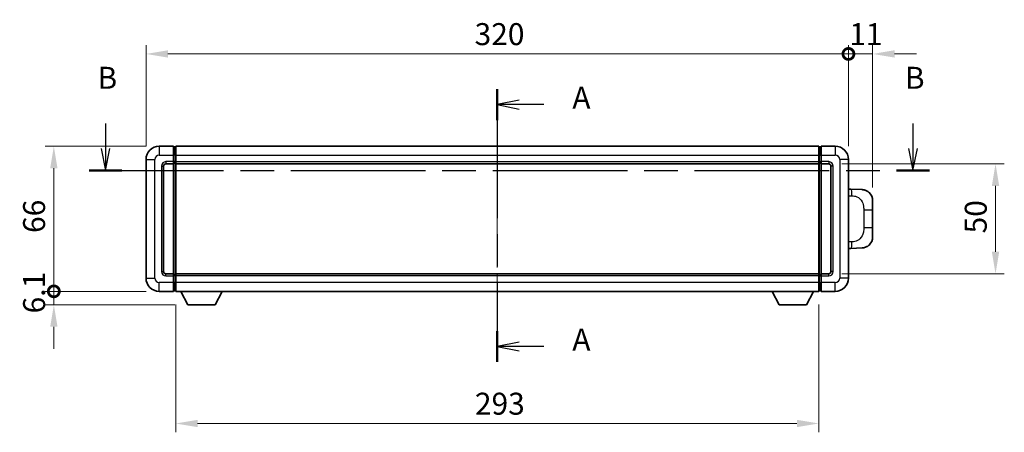
# Model space of a CAD drawing. Units: millimetres. Extents: x 0 to 9454, y 0 to 1124.
# Drawn here: x 1957 to 2405, y 448 to 635 of the extents above; entities that cross this region are included whole.
import ezdxf

# ---------------------------------------------------------------- set-up
doc = ezdxf.new("R2010")
doc.units = ezdxf.units.MM
doc.header["$LTSCALE"] = 4
doc.linetypes.add('CHAIN', pattern=[0.3543, 0.2362, -0.0295, 0.0591, -0.0295])
doc.layers.get('Defpoints').update_dxf_attribs({"lineweight": 25})
for name, color, linetype, lineweight in [('Centerline (ISO)', 131, 'Continuous', 18), ('Dimension (ISO)', 7, 'Continuous', 18), ('Section Line (ISO)', 7, 'CHAIN', 25), ('Visible (ISO)', 7, 'Continuous', 35), ('Visible Narrow (ISO)', 7, 'Continuous', 25)]:
    doc.layers.add(name, color=color, linetype=linetype, lineweight=lineweight)
doc.styles.add('Note Text (TK)', font='txt')
doc.dimstyles.new('Default - Method 1b (TK)', dxfattribs={"dimscale": 4, "dimtxt": 2.5, "dimasz": 2.5, "dimexe": 1, "dimexo": 1.5, "dimgap": 1, "dimtad": 1, "dimtoh": 1, "dimrnd": 1e-08, "dimdsep": 46, "dimtxsty": 'Note Text (TK)', "dimcen": 0.09, "dimdle": 5, "dimclrd": 100, "dimclre": 100, "dimclrt": 7, "dimadec": 1, "dimazin": 1, "dimtfac": 1, "dimtmove": 0, "dimatfit": 3, "dimfxl": 1, "dimtolj": 1, "dimlwd": -1, "dimlwe": -1, "dimarcsym": 0})

# ---------------------------------------------------------------- blocks, each defined once
blk = doc.blocks.new('2dTransSection0')
at = {"layer": 'Section Line (ISO)', "linetype": 'CHAIN', "ltscale": 15.530136}
blk.add_line((164.57, 158.91), (164.57, 127.89), dxfattribs=at)
at = {"layer": 'Section Line (ISO)', "linetype": 'Continuous', "lineweight": 50}
for p, q in [((164.57, 158.91), (164.57, 155.4)), ((164.57, 131.39), (164.57, 127.89))]:
    blk.add_line(p, q, dxfattribs=at)
at = {"layer": 'Section Line (ISO)', "linetype": 'Continuous'}
for p, q in [((167.07, 157.65), (164.57, 157.15)), ((167.07, 157.15), (164.57, 157.15)), ((164.57, 157.15), (167.07, 156.65)), ((169.87, 157.15), (167.07, 157.15)), ((167.07, 130.14), (164.57, 129.64)), ((167.07, 129.64), (164.57, 129.64)), ((164.57, 129.64), (167.07, 129.14)), ((169.87, 129.64), (167.07, 129.64))]:
    blk.add_line(p, q, dxfattribs=at)
at = {"layer": 'Section Line (ISO)', "char_height": 2.5, "attachment_point": 7, "style": 'Note Text (TK)'}
for insert in [(173.12, 155.91), (173.12, 128.4)]:
    blk.add_mtext('A', dxfattribs=dict(at, insert=insert))
blk = doc.blocks.new('2dTransSection1')
at = {"layer": 'Section Line (ISO)', "linetype": 'Continuous'}
for p, q in [((119.96, 155.01), (119.96, 152.17)), ((211.92, 155.01), (211.92, 152.17)), ((119.46, 152.17), (119.96, 149.67)), ((119.96, 152.17), (119.96, 149.67)), ((119.96, 149.67), (120.46, 152.17)), ((211.42, 152.17), (211.92, 149.67)), ((211.92, 152.17), (211.92, 149.67)), ((211.92, 149.67), (212.42, 152.17))]:
    blk.add_line(p, q, dxfattribs=at)
at = {"layer": 'Section Line (ISO)', "linetype": 'CHAIN', "ltscale": 16.222923}
blk.add_line((118.08, 149.67), (213.8, 149.67), dxfattribs=at)
at = {"layer": 'Section Line (ISO)', "linetype": 'Continuous', "lineweight": 50}
for p, q in [((118.08, 149.67), (121.83, 149.67)), ((210.05, 149.67), (213.8, 149.67))]:
    blk.add_line(p, q, dxfattribs=at)
at = {"layer": 'Section Line (ISO)', "char_height": 2.5, "attachment_point": 7, "style": 'Note Text (TK)'}
for insert in [(119.04, 158.17), (211, 158.17)]:
    blk.add_mtext('B', dxfattribs=dict(at, insert=insert))
blk = doc.blocks.new('_DotSmall')
at = {"color": 0, "linetype": 'ByBlock', "const_width": 0.5}
blk.add_lwpolyline([(-0.0625, 0, 1), (0.0625, 0, 1)], format="xyb", close=True, dxfattribs=at)
blk = doc.blocks.new('*D214')
at = {"layer": 'Defpoints', "color": 0}
for p in [(1972.28, 577.67), (2020.28, 577.67), (2020.28, 511.67)]:
    blk.add_point(p, dxfattribs=at)
at = {"layer": 'Dimension (ISO)', "color": 100}
for p, q in [((2014.28, 577.67), (1968.28, 577.67)), ((1972.28, 511.67), (1972.28, 567.67)), ((2014.28, 511.67), (1968.28, 511.67))]:
    blk.add_line(p, q, dxfattribs=at)
blk.add_solid([(1970.62, 567.67), (1973.95, 567.67), (1972.28, 577.67)], dxfattribs=at)
at = {"layer": 'Dimension (ISO)', "color": 100, "xscale": 10, "yscale": 10, "zscale": 10, "rotation": 270}
blk.add_blockref('_DotSmall', (1972.28, 511.67), dxfattribs=at)
at = {"layer": 'Dimension (ISO)', "color": 7, "insert": (1963.28, 538.23), "char_height": 10, "attachment_point": 4, "rotation": 90, "style": 'Note Text (TK)'}
blk.add_mtext('\\A1;66', dxfattribs=at)
blk = doc.blocks.new('*D215')
at = {"layer": 'Defpoints', "color": 0}
for p in [(1972.28, 511.67), (2020.28, 511.67), (2033.33, 505.57)]:
    blk.add_point(p, dxfattribs=at)
at = {"layer": 'Dimension (ISO)', "color": 100}
for p, q in [((1972.28, 511.67), (1972.28, 521.67)), ((2014.28, 511.67), (1968.28, 511.67)), ((1972.28, 505.57), (1972.28, 511.67)), ((2027.33, 505.57), (1968.28, 505.57)), ((1972.28, 495.57), (1972.28, 485.57))]:
    blk.add_line(p, q, dxfattribs=at)
blk.add_solid([(1970.62, 495.57), (1973.95, 495.57), (1972.28, 505.57)], dxfattribs=at)
at = {"layer": 'Dimension (ISO)', "color": 100, "xscale": 10, "yscale": 10, "zscale": 10, "rotation": 270}
blk.add_blockref('_DotSmall', (1972.28, 511.67), dxfattribs=at)
at = {"layer": 'Dimension (ISO)', "color": 7, "insert": (1963.28, 501.63), "char_height": 10, "attachment_point": 4, "rotation": 90, "style": 'Note Text (TK)'}
blk.add_mtext('\\A1;6.1', dxfattribs=at)
blk = doc.blocks.new('*D216')
at = {"layer": 'Defpoints', "color": 0}
for p in [(2334.28, 619.67), (2014.28, 571.67), (2334.28, 571.67)]:
    blk.add_point(p, dxfattribs=at)
at = {"layer": 'Dimension (ISO)', "color": 100}
for p, q in [((2014.28, 577.67), (2014.28, 623.67)), ((2334.28, 577.67), (2334.28, 623.67)), ((2024.28, 619.67), (2334.28, 619.67))]:
    blk.add_line(p, q, dxfattribs=at)
blk.add_solid([(2024.28, 621.34), (2024.28, 618), (2014.28, 619.67)], dxfattribs=at)
at = {"layer": 'Dimension (ISO)', "color": 100, "xscale": 10, "yscale": 10, "zscale": 10}
blk.add_blockref('_DotSmall', (2334.28, 619.67), dxfattribs=at)
at = {"layer": 'Dimension (ISO)', "color": 7, "insert": (2163.96, 628.67), "char_height": 10, "attachment_point": 4, "style": 'Note Text (TK)'}
blk.add_mtext('\\A1;320', dxfattribs=at)
blk = doc.blocks.new('*D217')
at = {"layer": 'Defpoints', "color": 0}
for p in [(2345.28, 619.67), (2334.28, 571.67), (2345.28, 552.94)]:
    blk.add_point(p, dxfattribs=at)
at = {"layer": 'Dimension (ISO)', "color": 100}
for p, q in [((2334.28, 577.67), (2334.28, 623.67)), ((2345.28, 558.94), (2345.28, 623.67)), ((2334.28, 619.67), (2324.28, 619.67)), ((2334.28, 619.67), (2345.28, 619.67)), ((2355.28, 619.67), (2365.28, 619.67))]:
    blk.add_line(p, q, dxfattribs=at)
blk.add_solid([(2355.28, 621.34), (2355.28, 618), (2345.28, 619.67)], dxfattribs=at)
at = {"layer": 'Dimension (ISO)', "color": 100, "xscale": 10, "yscale": 10, "zscale": 10}
blk.add_blockref('_DotSmall', (2334.28, 619.67), dxfattribs=at)
at = {"layer": 'Dimension (ISO)', "color": 7, "insert": (2334.64, 628.67), "char_height": 10, "attachment_point": 4, "style": 'Note Text (TK)'}
blk.add_mtext('\\A1;11', dxfattribs=at)
blk = doc.blocks.new('*D222')
at = {"layer": 'Defpoints', "color": 0}
for p in [(2325.28, 569.67), (2325.28, 519.67), (2401.28, 519.67)]:
    blk.add_point(p, dxfattribs=at)
at = {"layer": 'Dimension (ISO)', "color": 100}
for p, q in [((2331.28, 569.67), (2405.28, 569.67)), ((2401.28, 559.67), (2401.28, 529.67)), ((2331.28, 519.67), (2405.28, 519.67))]:
    blk.add_line(p, q, dxfattribs=at)
for points in [[(2399.62, 559.67), (2402.95, 559.67), (2401.28, 569.67)], [(2399.62, 529.67), (2402.95, 529.67), (2401.28, 519.67)]]:
    blk.add_solid(points, dxfattribs=at)
at = {"layer": 'Dimension (ISO)', "color": 7, "insert": (2392.28, 538.02), "char_height": 10, "attachment_point": 4, "rotation": 90, "style": 'Note Text (TK)'}
blk.add_mtext('\\A1;50', dxfattribs=at)
blk = doc.blocks.new('*D223')
at = {"layer": 'Defpoints', "color": 0}
for p in [(2027.78, 511.67), (2320.78, 511.67), (2027.78, 451.57)]:
    blk.add_point(p, dxfattribs=at)
at = {"layer": 'Dimension (ISO)', "color": 100}
for p, q in [((2027.78, 505.67), (2027.78, 447.57)), ((2320.78, 505.67), (2320.78, 447.57)), ((2310.78, 451.57), (2037.78, 451.57))]:
    blk.add_line(p, q, dxfattribs=at)
for points in [[(2037.78, 453.24), (2037.78, 449.9), (2027.78, 451.57)], [(2310.78, 453.24), (2310.78, 449.9), (2320.78, 451.57)]]:
    blk.add_solid(points, dxfattribs=at)
at = {"layer": 'Dimension (ISO)', "color": 7, "insert": (2164.11, 460.57), "char_height": 10, "attachment_point": 4, "style": 'Note Text (TK)'}
blk.add_mtext('\\A1;293', dxfattribs=at)

msp = doc.modelspace()

# ---------------------------------------------------------------- linework, layer by layer
at = {"layer": 'Centerline (ISO)', "linetype": 'CHAIN', "ltscale": 23.990969}
msp.add_line((2174.2841, 587.669), (2174.2841, 501.669), dxfattribs=at)
at = {"layer": 'Visible (ISO)'}
for p, q in [((2026.7841, 577.669), (2020.2841, 577.669)), ((2026.7841, 577.669), (2026.7841, 573.669)), ((2027.5341, 577.369), (2026.7841, 577.369)), ((2027.7841, 577.669), (2320.7841, 577.669)), ((2027.7841, 573.669), (2027.7841, 577.669)), ((2320.7841, 577.669), (2320.7841, 573.669)), ((2321.0341, 577.369), (2321.7841, 577.369)), ((2321.7841, 573.669), (2321.7841, 577.669)), ((2328.2841, 577.669), (2321.7841, 577.669)), ((2014.2841, 571.669), (2014.2841, 517.669)), ((2026.7841, 570.669), (2026.7841, 573.669)), ((2026.7841, 570.669), (2026.7841, 569.669)), ((2027.5341, 569.969), (2026.7841, 569.969)), ((2027.7841, 573.669), (2027.7841, 570.669)), ((2027.7841, 569.669), (2027.7841, 570.669)), ((2320.7841, 570.669), (2320.7841, 573.669)), ((2320.7841, 570.669), (2320.7841, 569.669)), ((2321.0341, 569.969), (2321.7841, 569.969)), ((2321.7841, 573.669), (2321.7841, 570.669)), ((2321.7841, 569.669), (2321.7841, 570.669)), ((2334.2841, 517.669), (2334.2841, 571.669)), ((2022.2841, 520.669), (2022.2841, 568.669)), ((2023.2841, 569.669), (2026.7841, 569.669)), ((2026.7841, 519.669), (2026.7841, 569.669)), ((2027.7841, 569.669), (2320.7841, 569.669)), ((2027.7841, 519.669), (2027.7841, 569.669)), ((2320.7841, 569.669), (2320.7841, 519.669)), ((2321.7841, 569.669), (2321.7841, 519.669)), ((2321.7841, 569.669), (2325.2841, 569.669)), ((2326.2841, 568.669), (2326.2841, 520.669)), ((2335.4115, 558.1121), (2334.2841, 558.1515)), ((2340.4586, 557.9359), (2335.4115, 558.1121)), ((2345.2841, 552.9389), (2345.2841, 548.8063)), ((2345.2841, 540.5316), (2345.2841, 548.8063)), ((2345.2841, 540.5316), (2345.2841, 536.399)), ((2334.2841, 531.1864), (2335.4115, 531.2258)), ((2335.4115, 531.2258), (2340.4586, 531.402)), ((2026.7841, 519.669), (2023.2841, 519.669)), ((2026.7841, 519.669), (2026.7841, 518.669)), ((2027.5341, 519.369), (2026.7841, 519.369)), ((2026.7841, 515.669), (2026.7841, 518.669)), ((2320.7841, 519.669), (2027.7841, 519.669)), ((2027.7841, 518.669), (2027.7841, 519.669)), ((2027.7841, 518.669), (2027.7841, 515.669)), ((2320.7841, 519.669), (2320.7841, 518.669)), ((2320.7841, 515.669), (2320.7841, 518.669)), ((2321.0341, 519.369), (2321.7841, 519.369)), ((2321.7841, 518.669), (2321.7841, 519.669)), ((2325.2841, 519.669), (2321.7841, 519.669)), ((2321.7841, 518.669), (2321.7841, 515.669)), ((2020.2841, 511.669), (2026.7841, 511.669)), ((2026.7841, 515.669), (2026.7841, 511.669)), ((2027.5341, 511.969), (2026.7841, 511.969)), ((2027.7841, 511.669), (2027.7841, 515.669)), ((2320.7841, 511.669), (2027.7841, 511.669)), ((2033.3341, 505.569), (2030.1957, 511.669)), ((2045.8341, 505.569), (2048.9725, 511.669)), ((2302.7341, 505.569), (2299.5957, 511.669)), ((2315.2341, 505.569), (2318.3725, 511.669)), ((2320.7841, 515.669), (2320.7841, 511.669)), ((2321.0341, 511.969), (2321.7841, 511.969)), ((2321.7841, 511.669), (2321.7841, 515.669)), ((2321.7841, 511.669), (2328.2841, 511.669)), ((2033.3341, 505.569), (2045.8341, 505.569)), ((2302.7341, 505.569), (2315.2341, 505.569))]:
    msp.add_line(p, q, dxfattribs=at)
for centre, radius, start, end in [((2020.2841, 571.669), 6, 90, 180), ((2027.5341, 577.119), 0.25, 0, 90), ((2321.0341, 577.119), 0.25, 90, 180), ((2328.2841, 571.669), 6, 0, 90), ((2027.5341, 570.219), 0.25, 270, 0), ((2321.0341, 570.219), 0.25, 180, 270), ((2023.2841, 568.669), 1, 90, 180), ((2325.2841, 568.669), 1, 0, 90), ((2340.2841, 552.9389), 5, 0, 47.002979), ((2340.2841, 536.399), 5, 312.997021, 0), ((2023.2841, 520.669), 1, 180, 270), ((2325.2841, 520.669), 1, 270, 0), ((2020.2841, 517.669), 6, 180, 270), ((2027.5341, 519.119), 0.25, 0, 90), ((2321.0341, 519.119), 0.25, 90, 180), ((2328.2841, 517.669), 6, 270, 0), ((2027.5341, 512.219), 0.25, 270, 0), ((2321.0341, 512.219), 0.25, 180, 270)]:
    msp.add_arc(centre, radius, start, end, dxfattribs=at)
for points, knots in [([(2340.4586, 557.9359), (2340.7143, 557.927), (2340.9718, 557.898), (2341.4004, 557.8161), (2341.5757, 557.7726), (2341.8061, 557.7021), (2341.8634, 557.6834), (2342.1387, 557.5881), (2342.3542, 557.4964), (2342.7296, 557.3042), (2342.8934, 557.2083), (2343.166, 557.0273), (2343.2793, 556.9449), (2343.4411, 556.8168), (2343.4948, 556.7725), (2343.5719, 556.7061), (2343.5973, 556.6838), (2343.6466, 556.6396), (2343.6701, 556.6181), (2343.6939, 556.5959)], [0, 0, 0, 0, 0.078120947, 0.078120947, 0.13297333, 0.13297333, 0.151232575, 0.151232575, 0.221140313, 0.221140313, 0.277761151, 0.277761151, 0.320245644, 0.320245644, 0.342263645, 0.342263645, 0.35346824, 0.35346824, 0.364744749, 0.364744749, 0.364744749, 0.364744749]), ([(2343.6939, 532.742), (2343.673, 532.7226), (2343.6526, 532.7038), (2343.6092, 532.6647), (2343.5867, 532.6448), (2343.5181, 532.5852), (2343.4701, 532.545), (2343.3254, 532.4283), (2343.2238, 532.3524), (2342.9803, 532.1848), (2342.8347, 532.095), (2342.4746, 531.8978), (2342.2537, 531.797), (2341.7729, 531.6178), (2341.5089, 531.5437), (2340.9846, 531.4413), (2340.7207, 531.4112), (2340.4586, 531.402)], [0, 0, 0, 0, 0.010414368, 0.010414368, 0.020739711, 0.020739711, 0.040939644, 0.040939644, 0.079734413, 0.079734413, 0.130964325, 0.130964325, 0.203039647, 0.203039647, 0.286099518, 0.286099518, 0.36662243, 0.36662243, 0.36662243, 0.36662243])]:
    msp.add_open_spline(points, degree=3, knots=knots, dxfattribs=at)
at = {"layer": 'Visible Narrow (ISO)'}
for p, q in [((2020.2841, 577.669), (2020.2841, 573.669)), ((2027.5341, 573.669), (2027.5341, 577.369)), ((2321.0341, 577.369), (2321.0341, 573.669)), ((2328.2841, 577.669), (2328.2841, 573.669)), ((2014.2841, 571.669), (2018.2841, 571.669)), ((2018.2841, 517.669), (2018.2841, 571.669)), ((2020.2841, 573.669), (2026.7841, 573.669)), ((2026.7841, 570.669), (2023.2841, 570.669)), ((2023.2841, 570.669), (2023.2841, 569.669)), ((2027.5341, 573.669), (2026.7841, 573.669)), ((2027.5341, 570.669), (2026.7841, 570.669)), ((2027.7841, 573.669), (2027.5341, 573.669)), ((2027.5341, 573.669), (2027.5341, 570.669)), ((2027.7841, 570.669), (2027.5341, 570.669)), ((2027.5341, 569.969), (2027.5341, 570.669)), ((2027.5341, 569.969), (2027.5341, 519.369)), ((2027.7841, 573.669), (2320.7841, 573.669)), ((2027.7841, 570.669), (2320.7841, 570.669)), ((2320.7841, 573.669), (2321.0341, 573.669)), ((2320.7841, 570.669), (2321.0341, 570.669)), ((2321.0341, 570.669), (2321.0341, 573.669)), ((2321.0341, 573.669), (2321.7841, 573.669)), ((2321.0341, 570.669), (2321.0341, 569.969)), ((2321.0341, 570.669), (2321.7841, 570.669)), ((2321.0341, 519.369), (2321.0341, 569.969)), ((2321.7841, 573.669), (2328.2841, 573.669)), ((2325.2841, 570.669), (2321.7841, 570.669)), ((2325.2841, 570.669), (2325.2841, 569.669)), ((2330.2841, 571.669), (2330.2841, 517.669)), ((2334.2841, 571.669), (2330.2841, 571.669)), ((2021.2841, 568.669), (2021.2841, 520.669)), ((2021.2841, 568.669), (2022.2841, 568.669)), ((2327.2841, 568.669), (2326.2841, 568.669)), ((2327.2841, 520.669), (2327.2841, 568.669)), ((2334.2841, 555.1697), (2335.8793, 555.114)), ((2341.2382, 548.8063), (2345.2841, 548.8063)), ((2341.2382, 548.8063), (2341.2382, 540.5316)), ((2345.2841, 540.5316), (2341.2382, 540.5316)), ((2335.8793, 534.224), (2334.2841, 534.1683)), ((2021.2841, 520.669), (2022.2841, 520.669)), ((2327.2841, 520.669), (2326.2841, 520.669)), ((2014.2841, 517.669), (2018.2841, 517.669)), ((2023.2841, 518.669), (2023.2841, 519.669)), ((2023.2841, 518.669), (2026.7841, 518.669)), ((2027.5341, 518.669), (2026.7841, 518.669)), ((2027.5341, 518.669), (2027.5341, 519.369)), ((2027.7841, 518.669), (2027.5341, 518.669)), ((2027.5341, 518.669), (2027.5341, 515.669)), ((2320.7841, 518.669), (2027.7841, 518.669)), ((2320.7841, 518.669), (2321.0341, 518.669)), ((2321.0341, 519.369), (2321.0341, 518.669)), ((2321.0341, 515.669), (2321.0341, 518.669)), ((2321.0341, 518.669), (2321.7841, 518.669)), ((2321.7841, 518.669), (2325.2841, 518.669)), ((2325.2841, 518.669), (2325.2841, 519.669)), ((2334.2841, 517.669), (2330.2841, 517.669)), ((2026.7841, 515.669), (2020.2841, 515.669)), ((2020.2841, 511.669), (2020.2841, 515.669)), ((2027.5341, 515.669), (2026.7841, 515.669)), ((2027.7841, 515.669), (2027.5341, 515.669)), ((2027.5341, 511.969), (2027.5341, 515.669)), ((2320.7841, 515.669), (2027.7841, 515.669)), ((2320.7841, 515.669), (2321.0341, 515.669)), ((2321.0341, 515.669), (2321.0341, 511.969)), ((2321.0341, 515.669), (2321.7841, 515.669)), ((2328.2841, 515.669), (2321.7841, 515.669)), ((2328.2841, 511.669), (2328.2841, 515.669))]:
    msp.add_line(p, q, dxfattribs=at)
for centre, start, end in [((2020.2841, 571.669), 90, 180), ((2023.2841, 568.669), 90, 180), ((2325.2841, 568.669), 0, 90), ((2328.2841, 571.669), 0, 90), ((2023.2841, 520.669), 180, 270), ((2325.2841, 520.669), 270, 0), ((2020.2841, 517.669), 180, 270), ((2328.2841, 517.669), 270, 0)]:
    msp.add_arc(centre, 2, start, end, dxfattribs=at)
for centre, major_axis, start_param, end_param in [((2335.3068, 555.114), (0.1047, 2.9982), 4.71904817, 6.28318531), ((2335.3068, 534.224), (0.1047, -2.9982), 0, 1.56413714)]:
    msp.add_ellipse(centre, major_axis=major_axis, ratio=0.19069699, start_param=start_param, end_param=end_param, dxfattribs=at)
for points, knots in [([(2335.8793, 555.114), (2336.5862, 555.0893), (2337.3567, 555.0258), (2338.0954, 554.701), (2339.0615, 554.2762), (2339.9579, 553.41), (2340.5081, 552.358), (2340.9285, 551.5539), (2341.1429, 550.6629), (2341.2073, 549.858), (2341.2368, 549.489), (2341.2382, 549.1364), (2341.2382, 548.8063)], [0, 0, 0, 0, 0.26559079, 0.26559079, 0.26559079, 0.61290113, 0.61290113, 0.61290113, 0.8783338, 0.8783338, 0.8783338, 1, 1, 1, 1]), ([(2341.2382, 540.5316), (2341.2382, 539.9351), (2341.2252, 539.2659), (2341.0748, 538.5628), (2340.8457, 537.4917), (2340.2979, 536.3971), (2339.5037, 535.6083), (2338.835, 534.9441), (2338.0288, 534.5297), (2337.231, 534.3595), (2336.7692, 534.2611), (2336.3137, 534.2391), (2335.8793, 534.224)], [0, 0, 0, 0, 0.21983104, 0.21983104, 0.21983104, 0.55477785, 0.55477785, 0.55477785, 0.83679083, 0.83679083, 0.83679083, 1, 1, 1, 1])]:
    msp.add_open_spline(points, degree=3, knots=knots, dxfattribs=at)

# ---------------------------------------------------------------- block references
at = {"layer": 'Section Line (ISO)', "xscale": 4, "yscale": 4, "zscale": 4}
for name in ['2dTransSection1', '2dTransSection0']:
    msp.add_blockref(name, (1516, -32), dxfattribs=at)

# ---------------------------------------------------------------- dimensions: what is measured, and where the dimension line sits
at = {"layer": 'Dimension (ISO)', "color": 100}
for base, p1, p2, angle, override, picture, middle in [((2334.2841, 619.669), (2014.2841, 571.669), (2334.2841, 571.669), 180, {"dimscale": 0, "dimtxt": 10, "dimasz": 10, "dimexe": 4, "dimexo": 6, "dimgap": 4, "dimtoh": 0, "dimdec": 2, "dimblk2": 'DotSmall', "dimsah": 1, "dimcen": 0.36, "dimdle": 0, "dimtol": 0, "dimlim": 0, "dimtp": 0, "dimtm": 0, "dimtdec": 2, "dimtix": 0, "dimtofl": 0, "dimtmove": 0, "dimatfit": 1}, '*D216', (2174.2441, 619.669)), ((2345.2841, 619.669), (2334.2841, 571.669), (2345.2841, 552.9389), 180, {"dimscale": 0, "dimtxt": 10, "dimasz": 10, "dimexe": 4, "dimexo": 6, "dimgap": 4, "dimtoh": 0, "dimdec": 2, "dimblk1": 'DotSmall', "dimsah": 1, "dimcen": 0.36, "dimdle": 0, "dimtol": 0, "dimlim": 0, "dimtp": 0, "dimtm": 0, "dimtdec": 2, "dimtix": 0, "dimtofl": 1, "dimtmove": 0, "dimatfit": 1}, '*D217', (2339.7841, 619.669)), ((1972.2841, 577.669), (2020.2841, 511.669), (2020.2841, 577.669), 90, {"dimscale": 0, "dimtxt": 10, "dimasz": 10, "dimexe": 4, "dimexo": 6, "dimgap": 4, "dimtoh": 0, "dimdec": 2, "dimblk1": 'DotSmall', "dimsah": 1, "dimcen": 0.36, "dimdle": 0, "dimtol": 0, "dimlim": 0, "dimtp": 0, "dimtm": 0, "dimtdec": 2, "dimtix": 0, "dimtofl": 0, "dimtmove": 0, "dimatfit": 1}, '*D214', (1972.2841, 544.709)), ((2401.2841, 519.669), (2325.2841, 569.669), (2325.2841, 519.669), 270, {"dimscale": 0, "dimtxt": 10, "dimasz": 10, "dimexe": 4, "dimexo": 6, "dimgap": 4, "dimtoh": 0, "dimdec": 2, "dimcen": 0.36, "dimtol": 0, "dimlim": 0, "dimtp": 0, "dimtm": 0, "dimtdec": 2, "dimtix": 0, "dimtofl": 0, "dimtmove": 0, "dimatfit": 1}, '*D222', (2401.2841, 544.669)), ((1972.2841, 511.669), (2033.3341, 505.569), (2020.2841, 511.669), 90, {"dimscale": 0, "dimtxt": 10, "dimasz": 10, "dimexe": 4, "dimexo": 6, "dimgap": 4, "dimtoh": 0, "dimdec": 2, "dimblk2": 'DotSmall', "dimsah": 1, "dimcen": 0.36, "dimdle": 0, "dimtol": 0, "dimlim": 0, "dimtp": 0, "dimtm": 0, "dimtdec": 2, "dimtix": 0, "dimtofl": 1, "dimtmove": 0, "dimatfit": 1}, '*D215', (1972.2841, 508.619)), ((2027.7841, 451.5716), (2320.7841, 511.669), (2027.7841, 511.669), 180, {"dimscale": 0, "dimtxt": 10, "dimasz": 10, "dimexe": 4, "dimexo": 6, "dimgap": 4, "dimtoh": 0, "dimdec": 2, "dimcen": 0.36, "dimtol": 0, "dimlim": 0, "dimtp": 0, "dimtm": 0, "dimtdec": 2, "dimtix": 0, "dimtofl": 0, "dimtmove": 0, "dimatfit": 1}, '*D223', (2174.2841, 451.5716))]:
    dim = msp.add_linear_dim(base=base, p1=p1, p2=p2, angle=angle, dimstyle='Default - Method 1b (TK)', override=override, dxfattribs=at)
    dim.commit()
    dim.dimension.update_dxf_attribs({"geometry": picture, "text_midpoint": middle, "dimtype": 160})

doc.saveas('drawing.dxf')
